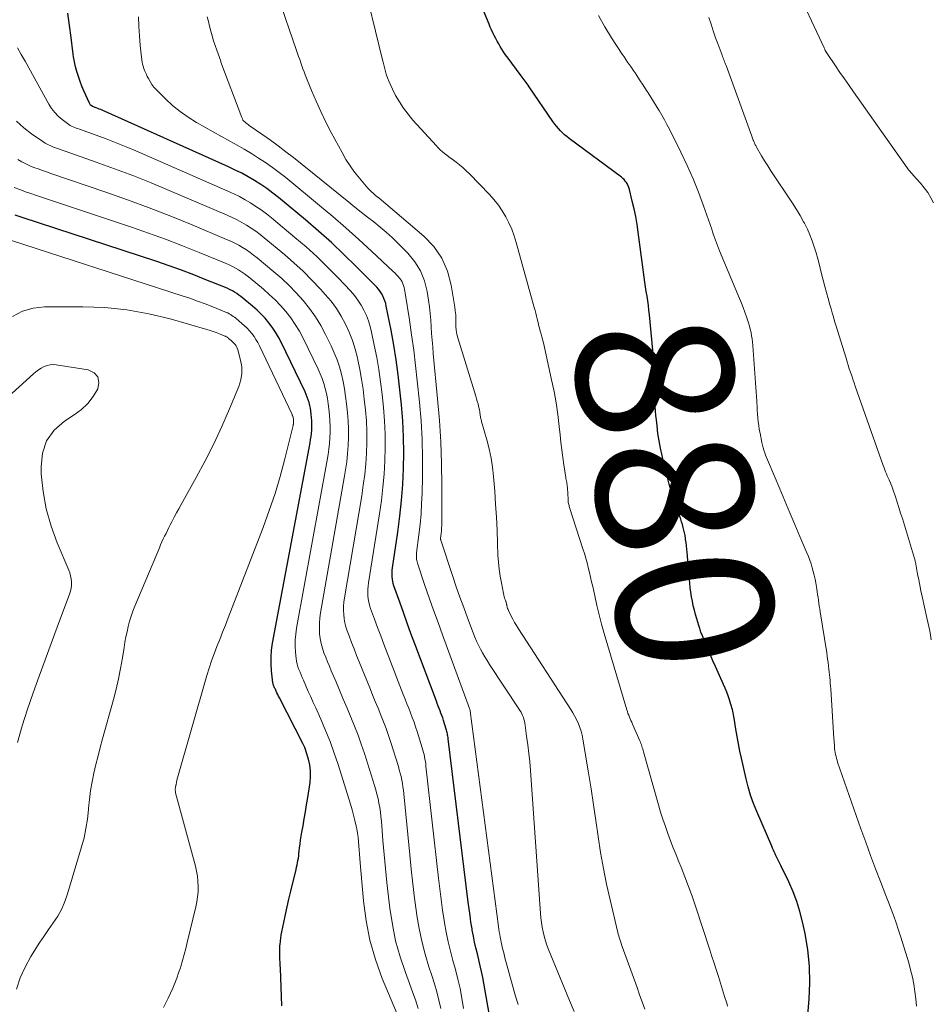
# Model space of a CAD drawing. Units: feet. Extents: x 1955000 to 1960023, y 580000 to 584937.
# Drawn here: x 1957328 to 1957445, y 580902 to 581028 of the extents above; entities that cross this region are included whole.
import ezdxf
from ezdxf.enums import TextEntityAlignment as Align

# ---------------------------------------------------------------- set-up
doc = ezdxf.new("R2010")
doc.units = ezdxf.units.FT
doc.header["$LTSCALE"] = 100
doc.header["$MEASUREMENT"] = 0
for name, color, linetype, lineweight in [('CONTOUR INDEX', 32, 'Continuous', 25), ('CONTOUR INDEX LABEL', 7, 'Continuous', 15), ('CONTOUR INTERMEDIATE', 40, 'Continuous', 15)]:
    doc.layers.add(name, color=color, linetype=linetype, lineweight=lineweight)
doc.styles.add('slant', font='romans.shx', dxfattribs={"oblique": 14.999978})

msp = doc.modelspace()

# ---------------------------------------------------------------- linework, layer by layer
at = {"layer": 'CONTOUR INDEX', "flags": 128}
for points, elevation in [([(1957428.68, 580898.97), (1957429.03, 580903.02), (1957429.11, 580905.13), (1957429.08, 580907.23), (1957428.85, 580909.32), (1957428.51, 580911.4), (1957428.19, 580912.89), (1957427.86, 580914.21), (1957427.46, 580915.5), (1957426.98, 580916.76), (1957426.43, 580918), (1957425.4, 580920.11), (1957425.31, 580920.28), (1957425.23, 580920.45), (1957425.15, 580920.62), (1957425.07, 580920.79), (1957424.99, 580920.96), (1957424.91, 580921.13), (1957424.83, 580921.3), (1957424.75, 580921.47), (1957424.69, 580921.6), (1957424.57, 580921.84), (1957424.47, 580922.08), (1957424.36, 580922.32), (1957424.25, 580922.56), (1957422.34, 580927.01), (1957421.93, 580928.04), (1957421.56, 580929.07), (1957421.25, 580930.13), (1957420.97, 580931.19), (1957420.38, 580933.8), (1957420.18, 580934.72), (1957419.99, 580935.64), (1957419.82, 580936.57), (1957419.66, 580937.5), (1957419.44, 580938.92), (1957419.4, 580939.14), (1957419.36, 580939.36), (1957419.32, 580939.58), (1957419.28, 580939.81), (1957419.23, 580940.03), (1957419.17, 580940.24), (1957419.11, 580940.46), (1957419.05, 580940.68), (1957418.87, 580941.25), (1957418.7, 580941.76), (1957418.52, 580942.25), (1957418.32, 580942.74), (1957418.11, 580943.22), (1957417.07, 580945.52), (1957416.74, 580946.25), (1957416.42, 580946.98), (1957416.11, 580947.71), (1957415.8, 580948.45), (1957415.31, 580949.65), (1957415.26, 580949.79), (1957415.21, 580949.92), (1957415.16, 580950.06), (1957415.12, 580950.2), (1957415.08, 580950.35), (1957415.04, 580950.49), (1957414.99, 580950.63), (1957414.95, 580950.77), (1957414.7, 580951.6), (1957414.53, 580952.16), (1957414.38, 580952.72), (1957414.24, 580953.28), (1957414.12, 580953.85), (1957414.01, 580954.42), (1957413.91, 580954.99), (1957413.84, 580955.57), (1957413.78, 580956.15), (1957413.45, 580960.06), (1957413.41, 580960.48), (1957413.36, 580960.91), (1957413.31, 580961.33), (1957413.26, 580961.75), (1957413.24, 580961.87), (1957413.18, 580962.23), (1957413.12, 580962.58), (1957413.04, 580962.93), (1957412.95, 580963.28), (1957412.85, 580963.63), (1957412.75, 580963.98), (1957412.64, 580964.32), (1957412.52, 580964.67), (1957411.94, 580966.37), (1957411.54, 580967.57), (1957411.17, 580968.78), (1957410.84, 580969.99), (1957410.53, 580971.22), (1957410.25, 580972.45), (1957410.04, 580973.39), (1957409.87, 580974.33), (1957409.72, 580975.28), (1957409.61, 580976.23), (1957409.52, 580977.03), (1957409.47, 580977.59), (1957409.42, 580978.15), (1957409.39, 580978.71), (1957409.35, 580979.27), (1957409.33, 580979.84), (1957409.31, 580980.4), (1957409.3, 580980.96), (1957409.29, 580981.53), (1957409.28, 580982.25), (1957409.26, 580983.17), (1957409.22, 580984.09), (1957409.16, 580985.01), (1957409.08, 580985.93), (1957408.64, 580990.41), (1957408.58, 580991.01), (1957408.51, 580991.61), (1957408.42, 580992.21), (1957408.33, 580992.81), (1957408.24, 580993.41), (1957408.15, 580994.01), (1957408.07, 580994.61), (1957407.98, 580995.22), (1957407.2, 581000.97), (1957407.05, 581001.97), (1957406.88, 581002.97), (1957406.67, 581003.96), (1957406.45, 581004.95), (1957406.09, 581006.45), (1957406.02, 581006.68), (1957405.94, 581006.9), (1957405.83, 581007.11), (1957405.71, 581007.32), (1957405.56, 581007.51), (1957405.41, 581007.69), (1957405.23, 581007.85), (1957405.05, 581008), (1957398.39, 581012.96), (1957398.1, 581013.19), (1957397.81, 581013.43), (1957397.53, 581013.68), (1957397.27, 581013.94), (1957397.01, 581014.22), (1957396.77, 581014.5), (1957396.54, 581014.79), (1957396.32, 581015.1), (1957393.28, 581019.56), (1957393.16, 581019.74), (1957393.03, 581019.92), (1957392.9, 581020.09), (1957392.77, 581020.26), (1957392.64, 581020.43), (1957392.51, 581020.6), (1957392.38, 581020.77), (1957392.25, 581020.95), (1957390.46, 581023.36), (1957390.23, 581023.68), (1957390.01, 581024.01), (1957389.79, 581024.34), (1957389.59, 581024.68), (1957389.39, 581025.03), (1957389.2, 581025.38), (1957389.01, 581025.73), (1957388.83, 581026.08), (1957388.66, 581026.45), (1957388.49, 581026.81), (1957388.32, 581027.17), (1957388.16, 581027.54), (1957386.16, 581032.34)], 880), ([(1957388.33, 580900.24), (1957387.35, 580905.79), (1957387.2, 580906.55), (1957387.04, 580907.31), (1957386.86, 580908.07), (1957386.67, 580908.82), (1957386.48, 580909.57), (1957386.31, 580910.32), (1957386.16, 580911.08), (1957386.02, 580911.85), (1957385.99, 580912.01), (1957385.85, 580912.86), (1957385.73, 580913.72), (1957385.61, 580914.57), (1957385.5, 580915.42), (1957382.94, 580936.29), (1957382.92, 580936.45), (1957382.9, 580936.61), (1957382.87, 580936.76), (1957382.84, 580936.91), (1957382.81, 580937.07), (1957382.77, 580937.22), (1957382.73, 580937.37), (1957382.69, 580937.52), (1957382.34, 580938.63), (1957382.24, 580938.94), (1957382.14, 580939.25), (1957382.02, 580939.56), (1957381.91, 580939.86), (1957381.79, 580940.17), (1957381.67, 580940.47), (1957381.55, 580940.78), (1957381.44, 580941.09), (1957378.68, 580948.43), (1957378.18, 580949.75), (1957377.7, 580951.07), (1957377.22, 580952.39), (1957376.75, 580953.72), (1957376.01, 580955.82), (1957375.93, 580956.1), (1957375.86, 580956.38), (1957375.81, 580956.67), (1957375.79, 580956.95), (1957375.78, 580957.25), (1957375.78, 580957.54), (1957375.8, 580957.83), (1957375.84, 580958.12), (1957376.5, 580962.68), (1957376.76, 580964.7), (1957376.98, 580966.72), (1957377.13, 580968.75), (1957377.24, 580970.78), (1957377.27, 580972.82), (1957377.25, 580974.85), (1957377.14, 580976.88), (1957376.97, 580978.91), (1957376.77, 580980.85), (1957376.55, 580982.76), (1957376.29, 580984.66), (1957375.98, 580986.56), (1957375.64, 580988.45), (1957375.04, 580991.54), (1957374.97, 580991.88), (1957374.87, 580992.2), (1957374.74, 580992.52), (1957374.6, 580992.84), (1957374.43, 580993.13), (1957374.25, 580993.42), (1957374.04, 580993.69), (1957373.81, 580993.95), (1957371.2, 580996.59), (1957369.63, 580998.14), (1957368.03, 580999.65), (1957366.39, 581001.11), (1957364.71, 581002.54), (1957361.28, 581005.39), (1957360.54, 581005.98), (1957359.79, 581006.54), (1957359.02, 581007.07), (1957358.22, 581007.57), (1957357.41, 581008.05), (1957356.59, 581008.5), (1957355.75, 581008.92), (1957354.9, 581009.32), (1957338.76, 581016.54), (1957338.58, 581016.63), (1957338.39, 581016.7), (1957338.2, 581016.78), (1957338, 581016.85), (1957337.65, 581016.98), (1957337.53, 581017.03), (1957337.36, 581017.16), (1957337.29, 581017.22), (1957337.23, 581017.29), (1957337.17, 581017.37), (1957337.13, 581017.45), (1957336.43, 581019.02), (1957336.18, 581019.63), (1957335.94, 581020.24), (1957335.73, 581020.85), (1957335.54, 581021.48), (1957335.37, 581022.11), (1957335.22, 581022.75), (1957335.11, 581023.39), (1957335.01, 581024.04), (1957334.78, 581025.84), (1957334.58, 581027.38), (1957334.37, 581028.93)], 860), ([(1957361.7, 580902.2), (1957361.51, 580907.01), (1957361.49, 580907.38), (1957361.48, 580907.74), (1957361.46, 580908.11), (1957361.44, 580908.47), (1957361.43, 580908.83), (1957361.43, 580909.2), (1957361.44, 580909.56), (1957361.46, 580909.93), (1957361.47, 580910.02), (1957361.51, 580910.43), (1957361.56, 580910.83), (1957361.63, 580911.24), (1957361.71, 580911.64), (1957361.95, 580912.84), (1957362.17, 580913.83), (1957362.39, 580914.83), (1957362.61, 580915.82), (1957362.85, 580916.81), (1957363.52, 580919.59), (1957363.59, 580919.88), (1957363.65, 580920.17), (1957363.71, 580920.46), (1957363.76, 580920.76), (1957363.81, 580921.05), (1957363.85, 580921.34), (1957363.89, 580921.64), (1957363.93, 580921.93), (1957363.97, 580922.34), (1957364.04, 580922.84), (1957364.1, 580923.34), (1957364.18, 580923.84), (1957364.26, 580924.34), (1957364.41, 580925.15), (1957364.56, 580926.06), (1957364.71, 580926.96), (1957364.86, 580927.86), (1957365, 580928.77), (1957365.3, 580930.7), (1957365.36, 580931.46), (1957365.36, 580932.21), (1957365.26, 580932.96), (1957365.09, 580933.7), (1957364.81, 580934.63), (1957364.72, 580934.9), (1957364.62, 580935.17), (1957364.51, 580935.43), (1957364.39, 580935.69), (1957361.4, 580941.5), (1957361.29, 580941.72), (1957361.18, 580941.94), (1957361.08, 580942.15), (1957360.97, 580942.37), (1957360.87, 580942.61), (1957360.82, 580942.71), (1957360.77, 580942.81), (1957360.73, 580942.92), (1957360.68, 580943.02), (1957360.64, 580943.12), (1957360.61, 580943.23), (1957360.58, 580943.34), (1957360.56, 580943.45), (1957360.39, 580944.98), (1957360.33, 580945.86), (1957360.32, 580946.74), (1957360.39, 580947.61), (1957360.51, 580948.48), (1957365.31, 580974.09), (1957365.38, 580974.49), (1957365.43, 580974.89), (1957365.48, 580975.29), (1957365.52, 580975.69), (1957365.53, 580976.1), (1957365.54, 580976.5), (1957365.52, 580976.9), (1957365.49, 580977.31), (1957365.44, 580977.76), (1957365.4, 580978.13), (1957365.34, 580978.49), (1957365.26, 580978.85), (1957365.17, 580979.21), (1957365.07, 580979.56), (1957364.95, 580979.91), (1957364.81, 580980.25), (1957364.66, 580980.59), (1957361.61, 580986.94), (1957361.26, 580987.59), (1957360.89, 580988.23), (1957360.48, 580988.83), (1957360.04, 580989.42), (1957359.56, 580989.98), (1957359.06, 580990.52), (1957358.53, 580991.03), (1957357.97, 580991.52), (1957356.73, 580992.55), (1957356.48, 580992.75), (1957356.21, 580992.95), (1957355.94, 580993.13), (1957355.67, 580993.31), (1957355.38, 580993.47), (1957355.1, 580993.63), (1957354.8, 580993.77), (1957354.5, 580993.9), (1957352.01, 580994.91), (1957350.46, 580995.53), (1957348.9, 580996.12), (1957347.32, 580996.68), (1957345.74, 580997.22), (1957328.55, 581002.85), (1957327.67, 581003.14)], 840)]:
    msp.add_lwpolyline(points, dxfattribs=dict(at, elevation=elevation))
at = {"layer": 'CONTOUR INTERMEDIATE', "flags": 128}
for points, elevation in [([(1957418.61, 580902.13), (1957418.5, 580902.51), (1957418.24, 580903.37), (1957417.98, 580904.23), (1957417.72, 580905.09), (1957417.45, 580905.94), (1957417.17, 580906.8), (1957416.9, 580907.65), (1957416.62, 580908.5), (1957416.34, 580909.35), (1957414.51, 580914.92), (1957414.08, 580916.18), (1957413.63, 580917.43), (1957413.16, 580918.67), (1957412.67, 580919.9), (1957412.4, 580920.57), (1957412.04, 580921.47), (1957411.68, 580922.37), (1957411.34, 580923.27), (1957410.99, 580924.18), (1957410.67, 580925.09), (1957410.36, 580926), (1957410.07, 580926.92), (1957409.79, 580927.85), (1957407.89, 580934.63), (1957407.83, 580934.8), (1957407.78, 580934.98), (1957407.73, 580935.16), (1957407.67, 580935.33), (1957407.61, 580935.51), (1957407.55, 580935.68), (1957407.48, 580935.86), (1957407.41, 580936.03), (1957406.48, 580938.16), (1957406.38, 580938.39), (1957406.28, 580938.61), (1957406.18, 580938.84), (1957406.08, 580939.06), (1957405.99, 580939.29), (1957405.9, 580939.52), (1957405.82, 580939.75), (1957405.75, 580939.98), (1957402.87, 580949.75), (1957402.53, 580950.94), (1957402.22, 580952.13), (1957401.92, 580953.32), (1957401.65, 580954.53), (1957401.39, 580955.72), (1957401.26, 580956.33), (1957401.12, 580956.93), (1957400.97, 580957.54), (1957400.83, 580958.15), (1957400.67, 580958.75), (1957400.51, 580959.36), (1957400.33, 580959.95), (1957400.14, 580960.55), (1957398.44, 580965.82), (1957398.4, 580965.95), (1957398.37, 580966.07), (1957398.34, 580966.2), (1957398.31, 580966.33), (1957398.28, 580966.46), (1957398.26, 580966.6), (1957398.25, 580966.73), (1957398.24, 580966.86), (1957398.24, 580967.09), (1957398.23, 580967.34), (1957398.21, 580967.58), (1957398.2, 580967.83), (1957398.18, 580968.08), (1957398.16, 580968.39), (1957398.14, 580968.55), (1957398.12, 580968.71), (1957398.1, 580968.87), (1957398.07, 580969.03), (1957398.04, 580969.19), (1957398.01, 580969.35), (1957397.98, 580969.51), (1957397.96, 580969.67), (1957397.71, 580971.26), (1957397.57, 580972.22), (1957397.44, 580973.18), (1957397.33, 580974.14), (1957397.22, 580975.11), (1957397.12, 580976.18), (1957396.94, 580977.68), (1957396.73, 580979.17), (1957396.46, 580980.65), (1957396.15, 580982.13), (1957395.09, 580986.86), (1957395.03, 580987.1), (1957394.97, 580987.35), (1957394.91, 580987.59), (1957394.84, 580987.84), (1957394.82, 580987.9), (1957394.76, 580988.11), (1957394.7, 580988.33), (1957394.64, 580988.54), (1957394.59, 580988.76), (1957394.53, 580988.98), (1957394.48, 580989.19), (1957394.42, 580989.41), (1957394.37, 580989.63), (1957394.3, 580989.91), (1957394.22, 580990.27), (1957394.13, 580990.62), (1957394.03, 580990.98), (1957393.94, 580991.34), (1957391.62, 580999.68), (1957391.36, 581000.53), (1957391.05, 581001.36), (1957390.69, 581002.16), (1957390.3, 581002.96), (1957389.84, 581003.72), (1957389.35, 581004.45), (1957388.79, 581005.14), (1957388.2, 581005.8), (1957385.66, 581008.41), (1957385.25, 581008.81), (1957384.84, 581009.2), (1957384.4, 581009.56), (1957383.95, 581009.91), (1957383.61, 581010.17), (1957383.33, 581010.38), (1957383.04, 581010.6), (1957382.76, 581010.82), (1957382.47, 581011.03), (1957382.2, 581011.26), (1957381.93, 581011.49), (1957381.68, 581011.74), (1957381.43, 581012), (1957378.43, 581015.3), (1957377.81, 581016.03), (1957377.23, 581016.8), (1957376.71, 581017.61), (1957376.23, 581018.45), (1957375.82, 581019.23), (1957375.6, 581019.7), (1957375.39, 581020.18), (1957375.21, 581020.67), (1957375.04, 581021.16), (1957374.9, 581021.67), (1957374.76, 581022.17), (1957374.63, 581022.68), (1957374.5, 581023.18), (1957371.93, 581033.83)], 876), ([(1957444.93, 581004.71), (1957444.57, 581005.38), (1957444.17, 581006.03), (1957443.73, 581006.64), (1957443.25, 581007.22), (1957442.32, 581008.28), (1957442.22, 581008.39), (1957442.12, 581008.51), (1957442.02, 581008.62), (1957441.92, 581008.73), (1957441.82, 581008.84), (1957441.73, 581008.96), (1957441.64, 581009.08), (1957441.55, 581009.2), (1957434.7, 581018.9), (1957434.12, 581019.72), (1957433.54, 581020.55), (1957432.97, 581021.38), (1957432.4, 581022.21), (1957431.32, 581023.8), (1957431.29, 581023.84), (1957431.27, 581023.88), (1957431.24, 581023.92), (1957431.21, 581023.97), (1957431.19, 581024.01), (1957431.16, 581024.05), (1957431.14, 581024.1), (1957431.12, 581024.14), (1957431.09, 581024.2), (1957431.05, 581024.28), (1957431.02, 581024.36), (1957430.98, 581024.43), (1957430.95, 581024.51), (1957427.06, 581032.81)], 892), ([(1957408.07, 580901.76), (1957407.72, 580902.68), (1957407.38, 580903.6), (1957407.05, 580904.53), (1957405.17, 580909.75), (1957405.09, 580909.97), (1957405.01, 580910.2), (1957404.93, 580910.43), (1957404.85, 580910.66), (1957404.84, 580910.7), (1957404.77, 580910.91), (1957404.71, 580911.12), (1957404.65, 580911.33), (1957404.6, 580911.55), (1957403.62, 580915.72), (1957403.17, 580917.72), (1957402.76, 580919.74), (1957402.41, 580921.77), (1957402.09, 580923.8), (1957401.8, 580925.84), (1957401.5, 580927.87), (1957401.18, 580929.91), (1957400.85, 580931.94), (1957400.15, 580936.24), (1957400.05, 580936.75), (1957399.92, 580937.24), (1957399.76, 580937.73), (1957399.57, 580938.21), (1957399.35, 580938.68), (1957399.12, 580939.14), (1957398.86, 580939.59), (1957398.59, 580940.03), (1957391.92, 580950.31), (1957391.66, 580950.73), (1957391.41, 580951.15), (1957391.18, 580951.58), (1957390.95, 580952.02), (1957390.64, 580952.66), (1957390.58, 580952.78), (1957390.53, 580952.91), (1957390.49, 580953.04), (1957390.46, 580953.17), (1957390.43, 580953.3), (1957390.41, 580953.37), (1957390.4, 580953.44), (1957390.38, 580953.5), (1957390.37, 580953.57), (1957390.35, 580953.64), (1957390.33, 580953.71), (1957390.31, 580953.77), (1957390.29, 580953.84), (1957390.21, 580954.08), (1957390.15, 580954.26), (1957390.1, 580954.45), (1957390.05, 580954.64), (1957390.01, 580954.83), (1957389.73, 580956.19), (1957389.57, 580957.07), (1957389.44, 580957.95), (1957389.35, 580958.83), (1957389.3, 580959.72), (1957389.25, 580961.26), (1957389.18, 580962.92), (1957389.1, 580964.58), (1957389, 580966.24), (1957388.88, 580967.9), (1957388.74, 580969.78), (1957388.62, 580970.96), (1957388.44, 580972.14), (1957388.19, 580973.31), (1957387.89, 580974.46), (1957387.29, 580976.49), (1957387.25, 580976.63), (1957387.21, 580976.76), (1957387.18, 580976.89), (1957387.14, 580977.03), (1957387.11, 580977.17), (1957387.08, 580977.3), (1957387.06, 580977.44), (1957387.04, 580977.58), (1957387.03, 580977.69), (1957387, 580977.89), (1957386.97, 580978.08), (1957386.94, 580978.27), (1957386.89, 580978.47), (1957386.83, 580978.74), (1957386.75, 580979.06), (1957386.66, 580979.39), (1957386.57, 580979.71), (1957386.47, 580980.04), (1957384.17, 580987.49), (1957384.05, 580987.97), (1957383.96, 580988.45), (1957383.92, 580988.94), (1957383.91, 580989.43), (1957383.92, 580989.93), (1957383.9, 580990.42), (1957383.85, 580990.92), (1957383.79, 580991.41), (1957383.34, 580994.21), (1957382.85, 580995.99), (1957382.13, 580997.65), (1957381.09, 580999.13), (1957379.81, 581000.47), (1957374.14, 581005.31), (1957374.09, 581005.35), (1957374.04, 581005.39), (1957373.99, 581005.43), (1957373.93, 581005.47), (1957373.88, 581005.51), (1957373.82, 581005.55), (1957373.77, 581005.59), (1957373.72, 581005.64), (1957373.35, 581005.96), (1957373.12, 581006.17), (1957372.9, 581006.39), (1957372.69, 581006.62), (1957372.48, 581006.85), (1957371.6, 581007.88), (1957370.99, 581008.65), (1957370.41, 581009.45), (1957369.88, 581010.28), (1957369.39, 581011.14), (1957368.01, 581013.72), (1957367.33, 581015.04), (1957366.68, 581016.37), (1957366.08, 581017.72), (1957365.5, 581019.09), (1957364.7, 581021.07), (1957364.55, 581021.45), (1957364.4, 581021.84), (1957364.26, 581022.23), (1957364.12, 581022.62), (1957363.98, 581023.02), (1957363.84, 581023.41), (1957363.71, 581023.8), (1957363.57, 581024.2), (1957361.14, 581031.3)], 872), ([(1957391.86, 580902.37), (1957391.55, 580903.43), (1957391.24, 580904.49), (1957390.15, 580908.49), (1957390.07, 580908.79), (1957390, 580909.09), (1957389.92, 580909.38), (1957389.85, 580909.68), (1957389.78, 580909.98), (1957389.71, 580910.28), (1957389.65, 580910.59), (1957389.59, 580910.89), (1957389.58, 580910.96), (1957389.53, 580911.29), (1957389.47, 580911.63), (1957389.42, 580911.97), (1957389.37, 580912.31), (1957385.76, 580939.83), (1957385.75, 580939.89), (1957385.7, 580940.05), (1957385.66, 580940.16), (1957382.22, 580949.57), (1957381.65, 580951.14), (1957381.08, 580952.72), (1957380.53, 580954.29), (1957379.98, 580955.87), (1957379.01, 580958.72), (1957378.96, 580958.87), (1957378.92, 580959.04), (1957378.9, 580959.2), (1957378.88, 580959.36), (1957378.88, 580959.53), (1957378.88, 580959.7), (1957378.89, 580959.86), (1957378.91, 580960.03), (1957379.2, 580962.34), (1957379.35, 580963.66), (1957379.47, 580964.99), (1957379.55, 580966.32), (1957379.6, 580967.65), (1957379.65, 580969.75), (1957379.66, 580972.14), (1957379.61, 580974.52), (1957379.47, 580976.9), (1957379.27, 580979.27), (1957378.99, 580982.01), (1957378.77, 580983.96), (1957378.54, 580985.91), (1957378.27, 580987.85), (1957377.99, 580989.8), (1957377.46, 580993.18), (1957377.42, 580993.43), (1957377.37, 580993.68), (1957377.32, 580993.92), (1957377.25, 580994.16), (1957377.17, 580994.4), (1957377.07, 580994.62), (1957376.95, 580994.84), (1957376.8, 580995.04), (1957376.74, 580995.11), (1957376.55, 580995.33), (1957376.35, 580995.55), (1957376.15, 580995.76), (1957375.93, 580995.97), (1957373.14, 580998.57), (1957371.52, 581000.06), (1957369.88, 581001.53), (1957368.21, 581002.97), (1957366.52, 581004.39), (1957362.2, 581007.96), (1957361.36, 581008.62), (1957360.51, 581009.26), (1957359.63, 581009.87), (1957358.74, 581010.45), (1957357.83, 581011.01), (1957356.91, 581011.56), (1957355.99, 581012.09), (1957355.06, 581012.62), (1957350.81, 581015), (1957349.74, 581015.65), (1957348.72, 581016.37), (1957347.75, 581017.16), (1957346.83, 581018.01), (1957345.67, 581019.18), (1957345.37, 581019.5), (1957345.11, 581019.84), (1957344.87, 581020.21), (1957344.66, 581020.59), (1957344.52, 581020.87), (1957344.4, 581021.12), (1957344.29, 581021.38), (1957344.18, 581021.64), (1957344.08, 581021.89), (1957343.99, 581022.16), (1957343.91, 581022.42), (1957343.86, 581022.7), (1957343.82, 581022.97), (1957343.62, 581024.84), (1957343.52, 581026.05), (1957343.44, 581027.26), (1957343.41, 581028.48)], 864), ([(1957399.04, 580901.44), (1957398.44, 580902.87), (1957397.84, 580904.31), (1957397.24, 580905.75), (1957396.65, 580907.19), (1957395.75, 580909.39), (1957395.54, 580909.94), (1957395.35, 580910.5), (1957395.19, 580911.07), (1957395.06, 580911.65), (1957394.95, 580912.23), (1957394.86, 580912.81), (1957394.79, 580913.4), (1957394.74, 580913.99), (1957393.44, 580932.22), (1957393.35, 580933.32), (1957393.24, 580934.41), (1957393.11, 580935.51), (1957392.96, 580936.6), (1957392.72, 580938.3), (1957392.67, 580938.54), (1957392.62, 580938.78), (1957392.54, 580939.01), (1957392.45, 580939.24), (1957392.35, 580939.46), (1957392.24, 580939.68), (1957392.11, 580939.89), (1957391.98, 580940.09), (1957388.22, 580945.79), (1957387.91, 580946.27), (1957387.62, 580946.75), (1957387.34, 580947.25), (1957387.07, 580947.74), (1957386.81, 580948.25), (1957386.57, 580948.76), (1957386.35, 580949.28), (1957386.14, 580949.81), (1957385.41, 580951.72), (1957384.92, 580953.03), (1957384.44, 580954.35), (1957383.98, 580955.68), (1957383.53, 580957), (1957382, 580961.65), (1957381.99, 580961.67), (1957381.99, 580961.69), (1957381.99, 580961.71), (1957381.98, 580961.73), (1957381.98, 580961.82), (1957381.98, 580961.84), (1957381.98, 580961.86), (1957381.98, 580961.88), (1957381.98, 580961.9), (1957382.05, 580962.52), (1957382.07, 580962.85), (1957382.1, 580963.18), (1957382.11, 580963.51), (1957382.11, 580963.84), (1957382.12, 580968.69), (1957382.08, 580971.44), (1957381.99, 580974.19), (1957381.82, 580976.93), (1957381.59, 580979.68), (1957381.03, 580985.5), (1957380.96, 580986.35), (1957380.89, 580987.2), (1957380.83, 580988.05), (1957380.78, 580988.9), (1957380.72, 580989.75), (1957380.65, 580990.59), (1957380.54, 580991.44), (1957380.43, 580992.28), (1957380.25, 580993.42), (1957379.9, 580994.77), (1957379.41, 580996.05), (1957378.68, 580997.2), (1957377.8, 580998.28), (1957376.51, 580999.58), (1957375.78, 581000.29), (1957375.03, 581000.98), (1957374.25, 581001.64), (1957373.45, 581002.28), (1957372.65, 581002.91), (1957371.84, 581003.53), (1957371.04, 581004.17), (1957370.24, 581004.81), (1957363.17, 581010.51), (1957362.21, 581011.26), (1957361.24, 581012.01), (1957360.26, 581012.73), (1957359.26, 581013.43), (1957357.54, 581014.62), (1957357.4, 581014.72), (1957357.26, 581014.83), (1957357.12, 581014.94), (1957356.98, 581015.05), (1957356.85, 581015.17), (1957356.74, 581015.3), (1957356.66, 581015.45), (1957356.58, 581015.61), (1957353.93, 581022.71), (1957353.89, 581022.82), (1957353.38, 581024.23), (1957353.17, 581024.83), (1957352.97, 581025.43), (1957352.79, 581026.04), (1957352.63, 581026.65), (1957352.47, 581027.27), (1957352.32, 581027.88), (1957352.17, 581028.5)], 868), ([(1957442.74, 580902.14), (1957442.64, 580903.07), (1957442.53, 580904.01), (1957442.39, 580904.94), (1957442.21, 580905.86), (1957441.99, 580906.78), (1957441.74, 580907.68), (1957440.75, 580910.96), (1957440.46, 580911.86), (1957440.16, 580912.76), (1957439.85, 580913.64), (1957439.51, 580914.53), (1957439.17, 580915.41), (1957438.83, 580916.28), (1957438.49, 580917.17), (1957438.15, 580918.05), (1957437.52, 580919.68), (1957436.88, 580921.37), (1957436.25, 580923.08), (1957435.63, 580924.79), (1957435.03, 580926.5), (1957432.67, 580933.3), (1957432.59, 580933.54), (1957432.52, 580933.78), (1957432.46, 580934.03), (1957432.4, 580934.27), (1957432.35, 580934.52), (1957432.31, 580934.77), (1957432.28, 580935.02), (1957432.26, 580935.27), (1957432.25, 580935.53), (1957432.23, 580935.79), (1957432.22, 580936.04), (1957432.2, 580936.3), (1957431.79, 580942.65), (1957431.76, 580943.01), (1957431.73, 580943.37), (1957431.71, 580943.73), (1957431.68, 580944.09), (1957431.64, 580944.45), (1957431.6, 580944.8), (1957431.56, 580945.16), (1957431.52, 580945.52), (1957431.51, 580945.62), (1957431.45, 580946.03), (1957431.39, 580946.44), (1957431.33, 580946.84), (1957431.27, 580947.25), (1957430.44, 580952.5), (1957430.38, 580952.86), (1957430.33, 580953.23), (1957430.27, 580953.6), (1957430.22, 580953.97), (1957430.17, 580954.34), (1957430.11, 580954.7), (1957430.05, 580955.07), (1957430, 580955.44), (1957429.87, 580956.19), (1957429.78, 580956.68), (1957429.68, 580957.17), (1957429.56, 580957.65), (1957429.42, 580958.13), (1957429.27, 580958.61), (1957429.11, 580959.08), (1957428.93, 580959.55), (1957428.75, 580960.01), (1957427.86, 580962.13), (1957427.22, 580963.65), (1957426.57, 580965.16), (1957425.93, 580966.68), (1957425.28, 580968.2), (1957423.84, 580971.59), (1957423.71, 580971.89), (1957423.59, 580972.2), (1957423.47, 580972.51), (1957423.36, 580972.82), (1957423.25, 580973.14), (1957423.16, 580973.46), (1957423.08, 580973.78), (1957423.01, 580974.1), (1957422.76, 580975.31), (1957422.67, 580975.79), (1957422.6, 580976.28), (1957422.54, 580976.77), (1957422.49, 580977.26), (1957422.45, 580977.75), (1957422.41, 580978.24), (1957422.38, 580978.73), (1957422.35, 580979.22), (1957422.34, 580979.41), (1957422.3, 580979.99), (1957422.27, 580980.58), (1957422.23, 580981.16), (1957422.19, 580981.75), (1957421.83, 580986.51), (1957421.8, 580986.93), (1957421.75, 580987.34), (1957421.68, 580987.76), (1957421.61, 580988.17), (1957421.52, 580988.58), (1957421.42, 580988.99), (1957421.3, 580989.39), (1957421.17, 580989.79), (1957421.04, 580990.17), (1957420.83, 580990.76), (1957420.62, 580991.34), (1957420.39, 580991.92), (1957420.15, 580992.5), (1957417.58, 580998.6), (1957417.44, 580998.94), (1957417.31, 580999.28), (1957417.18, 580999.62), (1957417.06, 580999.97), (1957416.94, 581000.31), (1957416.83, 581000.66), (1957416.71, 581001.01), (1957416.59, 581001.35), (1957415.56, 581004.33), (1957414.92, 581006.08), (1957414.23, 581007.81), (1957413.47, 581009.51), (1957412.66, 581011.2), (1957411.18, 581014.15), (1957410.87, 581014.75), (1957410.55, 581015.34), (1957410.22, 581015.93), (1957409.87, 581016.51), (1957409.85, 581016.54), (1957409.51, 581017.1), (1957409.17, 581017.65), (1957408.82, 581018.21), (1957408.47, 581018.76), (1957408.35, 581018.94), (1957408.05, 581019.4), (1957407.76, 581019.86), (1957407.46, 581020.31), (1957407.17, 581020.77), (1957407.03, 581020.99), (1957406.8, 581021.33), (1957406.57, 581021.67), (1957406.33, 581022.01), (1957406.09, 581022.35), (1957405.85, 581022.69), (1957405.62, 581023.03), (1957405.39, 581023.37), (1957405.16, 581023.72), (1957403.81, 581025.81), (1957402.95, 581027.22), (1957402.13, 581028.65)], 884), ([(1957444.63, 580948.94), (1957444.53, 580949.5), (1957444.42, 580950.06), (1957444.31, 580950.63), (1957444.19, 580951.19), (1957444.07, 580951.75), (1957443.46, 580954.45), (1957443.31, 580955.17), (1957443.16, 580955.89), (1957443.02, 580956.6), (1957442.88, 580957.32), (1957442.66, 580958.58), (1957442.64, 580958.67), (1957442.62, 580958.76), (1957442.6, 580958.85), (1957442.58, 580958.94), (1957442.56, 580959.03), (1957442.54, 580959.12), (1957442.51, 580959.21), (1957442.49, 580959.3), (1957440.93, 580964.41), (1957440.71, 580965.11), (1957440.49, 580965.8), (1957440.27, 580966.49), (1957440.05, 580967.19), (1957439.77, 580968.02), (1957439.68, 580968.29), (1957439.58, 580968.56), (1957439.47, 580968.83), (1957439.36, 580969.09), (1957439.35, 580969.11), (1957439.23, 580969.37), (1957439.12, 580969.62), (1957439.01, 580969.88), (1957438.9, 580970.13), (1957438.79, 580970.39), (1957438.69, 580970.64), (1957438.59, 580970.9), (1957438.5, 580971.17), (1957434.91, 580981.32), (1957434.76, 580981.76), (1957434.61, 580982.2), (1957434.46, 580982.65), (1957434.31, 580983.09), (1957434.16, 580983.54), (1957434.02, 580983.98), (1957433.88, 580984.43), (1957433.74, 580984.88), (1957432.44, 580989.12), (1957432.28, 580989.63), (1957432.13, 580990.15), (1957431.98, 580990.66), (1957431.83, 580991.17), (1957431.67, 580991.71), (1957431.45, 580992.49), (1957431.23, 580993.27), (1957431.02, 580994.06), (1957430.82, 580994.85), (1957430.54, 580995.99), (1957430.34, 580996.77), (1957430.13, 580997.56), (1957429.91, 580998.34), (1957429.68, 580999.12), (1957429.42, 580999.89), (1957429.13, 581000.65), (1957428.8, 581001.38), (1957428.43, 581002.11), (1957428.33, 581002.3), (1957427.87, 581003.1), (1957427.4, 581003.89), (1957426.91, 581004.67), (1957426.41, 581005.44), (1957424.57, 581008.17), (1957424.15, 581008.8), (1957423.75, 581009.44), (1957423.35, 581010.08), (1957422.96, 581010.73), (1957422.32, 581011.82), (1957422.26, 581011.93), (1957422.21, 581012.03), (1957422.15, 581012.14), (1957422.1, 581012.25), (1957422.05, 581012.36), (1957422, 581012.47), (1957421.95, 581012.58), (1957421.91, 581012.69), (1957421.89, 581012.72), (1957421.84, 581012.85), (1957421.79, 581012.98), (1957421.75, 581013.1), (1957421.7, 581013.23), (1957418.42, 581022.25), (1957418.36, 581022.42), (1957418.3, 581022.58), (1957418.24, 581022.75), (1957418.17, 581022.91), (1957418.11, 581023.07), (1957418.04, 581023.24), (1957417.98, 581023.4), (1957417.92, 581023.57), (1957417.41, 581024.95), (1957417.09, 581025.81), (1957416.79, 581026.68), (1957416.51, 581027.54), (1957416.23, 581028.41)], 888), ([(1957384.89, 580901.86), (1957384.67, 580903.18), (1957384.45, 580904.39), (1957384.19, 580905.6), (1957383.89, 580906.8), (1957383.55, 580907.98), (1957383.22, 580909.17), (1957382.92, 580910.37), (1957382.68, 580911.58), (1957382.46, 580912.79), (1957382.42, 580913.06), (1957382.22, 580914.41), (1957382.04, 580915.77), (1957381.86, 580917.13), (1957381.7, 580918.49), (1957380.1, 580932.78), (1957380.07, 580933.07), (1957380.03, 580933.37), (1957379.98, 580933.67), (1957379.93, 580933.96), (1957379.86, 580934.26), (1957379.8, 580934.55), (1957379.72, 580934.84), (1957379.63, 580935.13), (1957378.97, 580937.23), (1957378.78, 580937.82), (1957378.58, 580938.42), (1957378.36, 580939.01), (1957378.13, 580939.59), (1957377.9, 580940.18), (1957377.67, 580940.76), (1957377.44, 580941.34), (1957377.21, 580941.93), (1957375.13, 580947.28), (1957374.72, 580948.35), (1957374.32, 580949.42), (1957373.92, 580950.49), (1957373.52, 580951.57), (1957373.03, 580952.93), (1957372.9, 580953.33), (1957372.8, 580953.73), (1957372.74, 580954.14), (1957372.69, 580954.55), (1957372.68, 580954.96), (1957372.69, 580955.38), (1957372.72, 580955.79), (1957372.77, 580956.2), (1957374.17, 580965.03), (1957374.41, 580966.71), (1957374.61, 580968.4), (1957374.76, 580970.09), (1957374.87, 580971.78), (1957374.91, 580973.48), (1957374.9, 580975.18), (1957374.82, 580976.87), (1957374.68, 580978.57), (1957374.5, 580980.27), (1957374.31, 580981.85), (1957374.09, 580983.43), (1957373.82, 580984.99), (1957373.51, 580986.55), (1957373.17, 580988.19), (1957372.98, 580988.92), (1957372.76, 580989.64), (1957372.49, 580990.33), (1957372.18, 580991.02), (1957371.82, 580991.68), (1957371.42, 580992.31), (1957370.96, 580992.9), (1957370.47, 580993.47), (1957368.91, 580995.14), (1957367.58, 580996.49), (1957366.23, 580997.81), (1957364.82, 580999.09), (1957363.38, 581000.32), (1957360.37, 581002.82), (1957359.73, 581003.33), (1957359.07, 581003.82), (1957358.4, 581004.28), (1957357.71, 581004.72), (1957357.01, 581005.13), (1957356.29, 581005.52), (1957355.56, 581005.89), (1957354.81, 581006.23), (1957343.07, 581011.35), (1957341.82, 581011.89), (1957340.56, 581012.4), (1957339.29, 581012.89), (1957338.01, 581013.36), (1957335.85, 581014.14), (1957335.65, 581014.21), (1957335.45, 581014.28), (1957335.25, 581014.35), (1957335.06, 581014.43), (1957334.86, 581014.51), (1957334.68, 581014.61), (1957334.5, 581014.71), (1957334.33, 581014.84), (1957333.63, 581015.37), (1957333.14, 581015.8), (1957332.7, 581016.26), (1957332.31, 581016.77), (1957331.96, 581017.31), (1957328.92, 581022.81), (1957328.43, 581023.68), (1957327.93, 581024.54)], 856), ([(1957381.99, 580901.83), (1957381.76, 580902.9), (1957381.5, 580903.96), (1957381.2, 580905.01), (1957380.87, 580906.06), (1957380.49, 580907.18), (1957380, 580908.8), (1957379.57, 580910.42), (1957379.23, 580912.07), (1957378.95, 580913.73), (1957378.9, 580914.08), (1957378.66, 580915.93), (1957378.43, 580917.78), (1957378.22, 580919.63), (1957378.03, 580921.48), (1957377.27, 580929.27), (1957377.22, 580929.71), (1957377.16, 580930.14), (1957377.09, 580930.58), (1957377.01, 580931.01), (1957376.92, 580931.45), (1957376.82, 580931.88), (1957376.7, 580932.3), (1957376.58, 580932.73), (1957375.61, 580935.82), (1957375.32, 580936.71), (1957375.01, 580937.59), (1957374.68, 580938.46), (1957374.33, 580939.32), (1957373.98, 580940.19), (1957373.62, 580941.05), (1957373.27, 580941.91), (1957372.92, 580942.78), (1957371.58, 580946.12), (1957371.25, 580946.94), (1957370.93, 580947.77), (1957370.61, 580948.59), (1957370.3, 580949.42), (1957370.06, 580950.06), (1957369.89, 580950.57), (1957369.76, 580951.09), (1957369.66, 580951.61), (1957369.6, 580952.15), (1957369.58, 580952.68), (1957369.59, 580953.22), (1957369.63, 580953.75), (1957369.7, 580954.28), (1957371.9, 580967.33), (1957372.1, 580968.69), (1957372.28, 580970.05), (1957372.41, 580971.41), (1957372.51, 580972.77), (1957372.55, 580974.14), (1957372.56, 580975.51), (1957372.49, 580976.87), (1957372.38, 580978.24), (1957372.23, 580979.67), (1957372.08, 580980.93), (1957371.89, 580982.19), (1957371.66, 580983.44), (1957371.4, 580984.69), (1957371.35, 580984.92), (1957371.06, 580986.03), (1957370.71, 580987.13), (1957370.29, 580988.19), (1957369.81, 580989.24), (1957369.26, 580990.25), (1957368.66, 580991.23), (1957367.98, 580992.15), (1957367.24, 580993.03), (1957366.65, 580993.69), (1957365.55, 580994.86), (1957364.43, 580995.99), (1957363.25, 580997.07), (1957362.04, 580998.11), (1957359.46, 581000.25), (1957358.92, 581000.69), (1957358.36, 581001.1), (1957357.79, 581001.49), (1957357.2, 581001.87), (1957356.6, 581002.22), (1957355.99, 581002.55), (1957355.37, 581002.85), (1957354.73, 581003.14), (1957347.31, 581006.31), (1957345, 581007.27), (1957342.68, 581008.2), (1957340.35, 581009.08), (1957338, 581009.92), (1957334.03, 581011.31), (1957333.66, 581011.44), (1957333.29, 581011.57), (1957332.92, 581011.71), (1957332.55, 581011.84), (1957332.19, 581011.99), (1957331.84, 581012.16), (1957331.5, 581012.35), (1957331.17, 581012.56), (1957329.74, 581013.55), (1957328.75, 581014.32), (1957327.83, 581015.15)], 852), ([(1957379.09, 580901.85), (1957378.94, 580902.4), (1957378.76, 580902.95), (1957378.57, 580903.49), (1957377.48, 580906.42), (1957376.8, 580908.44), (1957376.23, 580910.48), (1957375.81, 580912.56), (1957375.49, 580914.67), (1957375.32, 580916.11), (1957375.12, 580917.91), (1957374.93, 580919.71), (1957374.77, 580921.51), (1957374.61, 580923.31), (1957374.42, 580925.76), (1957374.36, 580926.34), (1957374.29, 580926.92), (1957374.2, 580927.49), (1957374.1, 580928.07), (1957373.98, 580928.64), (1957373.84, 580929.21), (1957373.69, 580929.77), (1957373.53, 580930.33), (1957372.25, 580934.4), (1957371.85, 580935.58), (1957371.44, 580936.75), (1957370.99, 580937.91), (1957370.52, 580939.06), (1957370.03, 580940.2), (1957369.54, 580941.34), (1957369.06, 580942.48), (1957368.58, 580943.63), (1957368.02, 580944.96), (1957367.78, 580945.54), (1957367.54, 580946.11), (1957367.31, 580946.69), (1957367.08, 580947.28), (1957366.88, 580947.86), (1957366.72, 580948.46), (1957366.61, 580949.07), (1957366.53, 580949.68), (1957366.52, 580949.75), (1957366.49, 580950.4), (1957366.5, 580951.06), (1957366.55, 580951.71), (1957366.64, 580952.36), (1957369.67, 580969.61), (1957369.84, 580970.64), (1957369.98, 580971.67), (1957370.09, 580972.71), (1957370.17, 580973.75), (1957370.21, 580974.8), (1957370.22, 580975.84), (1957370.17, 580976.88), (1957370.09, 580977.92), (1957369.97, 580979.05), (1957369.85, 580980), (1957369.71, 580980.96), (1957369.52, 580981.9), (1957369.31, 580982.84), (1957369.06, 580983.77), (1957368.76, 580984.68), (1957368.4, 580985.58), (1957368.01, 580986.45), (1957367.29, 580987.93), (1957366.67, 580989.08), (1957365.99, 580990.19), (1957365.24, 580991.24), (1957364.42, 580992.26), (1957363.54, 580993.23), (1957362.63, 580994.16), (1957361.68, 580995.05), (1957360.69, 580995.91), (1957358.55, 580997.69), (1957358.1, 580998.04), (1957357.64, 580998.38), (1957357.17, 580998.71), (1957356.69, 580999.02), (1957356.19, 580999.3), (1957355.69, 580999.57), (1957355.18, 580999.82), (1957354.65, 581000.06), (1957350.26, 581001.9), (1957347.52, 581003.02), (1957344.77, 581004.09), (1957342, 581005.11), (1957339.22, 581006.09), (1957332.2, 581008.49), (1957331.66, 581008.67), (1957331.12, 581008.86), (1957330.58, 581009.06), (1957330.05, 581009.25), (1957329.52, 581009.47), (1957329, 581009.7), (1957328.5, 581009.97), (1957328, 581010.25)], 848), ([(1957376.45, 580901.03), (1957374.53, 580905.68), (1957373.65, 580908.1), (1957372.94, 580910.55), (1957372.45, 580913.05), (1957372.11, 580915.6), (1957371.7, 580920.45), (1957371.66, 580920.99), (1957371.62, 580921.53), (1957371.58, 580922.08), (1957371.55, 580922.62), (1957371.5, 580923.17), (1957371.44, 580923.71), (1957371.36, 580924.25), (1957371.26, 580924.78), (1957371.19, 580925.13), (1957371.04, 580925.83), (1957370.87, 580926.53), (1957370.68, 580927.23), (1957370.47, 580927.92), (1957368.89, 580932.98), (1957368.39, 580934.45), (1957367.86, 580935.92), (1957367.29, 580937.36), (1957366.67, 580938.79), (1957366.03, 580940.22), (1957365.71, 580940.93), (1957365.4, 580941.63), (1957365.08, 580942.34), (1957364.77, 580943.05), (1957364.45, 580943.79), (1957364.3, 580944.13), (1957364.16, 580944.46), (1957364.02, 580944.8), (1957363.88, 580945.14), (1957363.75, 580945.49), (1957363.65, 580945.83), (1957363.58, 580946.19), (1957363.53, 580946.55), (1957363.45, 580947.36), (1957363.41, 580948.13), (1957363.41, 580948.9), (1957363.47, 580949.66), (1957363.58, 580950.43), (1957367.48, 580971.85), (1957367.6, 580972.57), (1957367.7, 580973.28), (1957367.78, 580974), (1957367.84, 580974.73), (1957367.87, 580975.45), (1957367.87, 580976.17), (1957367.84, 580976.89), (1957367.79, 580977.61), (1957367.7, 580978.41), (1957367.62, 580979.07), (1957367.52, 580979.72), (1957367.39, 580980.37), (1957367.24, 580981.02), (1957367.05, 580981.65), (1957366.84, 580982.28), (1957366.6, 580982.89), (1957366.33, 580983.5), (1957364.42, 580987.43), (1957363.94, 580988.33), (1957363.42, 580989.2), (1957362.84, 580990.03), (1957362.22, 580990.84), (1957361.54, 580991.6), (1957360.84, 580992.34), (1957360.1, 580993.04), (1957359.34, 580993.71), (1957357.64, 580995.12), (1957357.29, 580995.4), (1957356.93, 580995.66), (1957356.56, 580995.92), (1957356.18, 580996.16), (1957355.79, 580996.39), (1957355.39, 580996.6), (1957354.99, 580996.79), (1957354.58, 580996.98), (1957351.14, 580998.39), (1957349, 580999.25), (1957346.85, 581000.08), (1957344.68, 581000.87), (1957342.5, 581001.62), (1957330.38, 581005.66), (1957329.66, 581005.91), (1957328.95, 581006.15), (1957328.25, 581006.41), (1957327.54, 581006.67)], 844), ([(1957346.58, 580901.95), (1957346.9, 580902.56), (1957347.2, 580903.18), (1957347.5, 580903.81), (1957347.78, 580904.45), (1957348.04, 580905.09), (1957348.29, 580905.73), (1957348.52, 580906.39), (1957348.74, 580907.04), (1957348.8, 580907.22), (1957349.02, 580907.97), (1957349.24, 580908.73), (1957349.44, 580909.49), (1957349.63, 580910.25), (1957350.72, 580914.81), (1957350.85, 580915.46), (1957350.95, 580916.11), (1957351, 580916.76), (1957351.02, 580917.42), (1957350.98, 580918.08), (1957350.92, 580918.73), (1957350.81, 580919.38), (1957350.66, 580920.02), (1957348.14, 580929.4), (1957348.12, 580929.49), (1957348.11, 580929.58), (1957348.1, 580929.67), (1957348.1, 580929.76), (1957348.1, 580929.91), (1957348.1, 580929.93), (1957348.11, 580930.03), (1957348.13, 580930.14), (1957348.16, 580930.29), (1957348.18, 580930.36), (1957348.19, 580930.42), (1957348.2, 580930.49), (1957348.21, 580930.55), (1957348.23, 580930.61), (1957348.24, 580930.71), (1957348.26, 580930.81), (1957348.29, 580930.9), (1957348.31, 580930.99), (1957352.12, 580944.36), (1957352.41, 580945.3), (1957352.71, 580946.23), (1957353.05, 580947.15), (1957353.4, 580948.07), (1957353.77, 580948.98), (1957354.14, 580949.89), (1957354.5, 580950.8), (1957354.85, 580951.72), (1957359.31, 580963.26), (1957360.09, 580965.42), (1957360.83, 580967.59), (1957361.48, 580969.8), (1957362.07, 580972.02), (1957363.14, 580976.31), (1957363.16, 580976.4), (1957363.18, 580976.48), (1957363.19, 580976.57), (1957363.2, 580976.66), (1957363.2, 580976.74), (1957363.2, 580976.83), (1957363.2, 580976.92), (1957363.19, 580977), (1957363.18, 580977.1), (1957363.17, 580977.18), (1957363.16, 580977.26), (1957363.14, 580977.34), (1957363.12, 580977.41), (1957363.1, 580977.49), (1957363.07, 580977.56), (1957363.04, 580977.63), (1957363.01, 580977.7), (1957358.84, 580986.46), (1957358.63, 580986.87), (1957358.4, 580987.27), (1957358.15, 580987.65), (1957357.88, 580988.02), (1957357.58, 580988.37), (1957357.28, 580988.71), (1957356.95, 580989.03), (1957356.6, 580989.33), (1957355.82, 580989.98), (1957355.66, 580990.11), (1957355.5, 580990.23), (1957355.33, 580990.35), (1957355.16, 580990.46), (1957354.98, 580990.56), (1957354.8, 580990.66), (1957354.61, 580990.74), (1957354.42, 580990.82), (1957352.87, 580991.45), (1957351.9, 580991.83), (1957350.93, 580992.19), (1957349.95, 580992.54), (1957348.96, 580992.87), (1957325.58, 581000.41)], 836), ([(1957327.81, 580904.33), (1957328.29, 580905.76), (1957328.92, 580907.14), (1957329.66, 580908.47), (1957330.17, 580909.28), (1957330.73, 580910.17), (1957331.31, 580911.04), (1957331.91, 580911.91), (1957332.52, 580912.77), (1957333.09, 580913.65), (1957333.59, 580914.56), (1957334, 580915.51), (1957334.35, 580916.5), (1957336.13, 580922.47), (1957336.44, 580923.65), (1957336.69, 580924.84), (1957336.88, 580926.04), (1957337.01, 580927.25), (1957337.02, 580927.43), (1957337.13, 580928.55), (1957337.28, 580929.67), (1957337.47, 580930.79), (1957337.7, 580931.89), (1957337.96, 580932.99), (1957338.23, 580934.09), (1957338.52, 580935.19), (1957338.81, 580936.28), (1957340.21, 580941.31), (1957340.54, 580942.63), (1957340.85, 580943.95), (1957341.11, 580945.28), (1957341.34, 580946.61), (1957341.55, 580947.94), (1957341.66, 580948.61), (1957341.79, 580949.29), (1957341.93, 580949.96), (1957342.08, 580950.63), (1957342.26, 580951.3), (1957342.46, 580951.95), (1957342.69, 580952.6), (1957342.94, 580953.24), (1957346.06, 580960.69), (1957346.22, 580961.06), (1957346.39, 580961.43), (1957346.56, 580961.8), (1957346.73, 580962.16), (1957346.91, 580962.52), (1957347.08, 580962.89), (1957347.26, 580963.25), (1957347.45, 580963.61), (1957347.65, 580964.01), (1957347.94, 580964.57), (1957348.23, 580965.12), (1957348.53, 580965.67), (1957348.83, 580966.22), (1957350.74, 580969.63), (1957351.9, 580971.78), (1957353.01, 580973.95), (1957354.04, 580976.17), (1957355.02, 580978.41), (1957356.22, 580981.29), (1957356.47, 580982.11), (1957356.61, 580982.94), (1957356.58, 580983.78), (1957356.44, 580984.62), (1957356.07, 580985.97), (1957356.01, 580986.15), (1957355.94, 580986.31), (1957355.85, 580986.47), (1957355.74, 580986.62), (1957355.62, 580986.76), (1957355.5, 580986.9), (1957355.37, 580987.03), (1957355.23, 580987.15), (1957354.91, 580987.42), (1957354.85, 580987.47), (1957354.78, 580987.52), (1957354.71, 580987.56), (1957354.65, 580987.61), (1957354.57, 580987.65), (1957354.5, 580987.69), (1957354.43, 580987.72), (1957354.35, 580987.75), (1957353.73, 580988), (1957353.33, 580988.15), (1957352.94, 580988.3), (1957352.54, 580988.43), (1957352.14, 580988.55), (1957347.46, 580989.9), (1957344.7, 580990.56), (1957341.92, 580991.07), (1957339.11, 580991.34), (1957336.27, 580991.46), (1957331.41, 580991.44), (1957329.95, 580991.27), (1957328.58, 580990.89), (1957327.32, 580990.21)], 832), ([(1957327.93, 580935.79), (1957328.55, 580937.93), (1957329.23, 580940.05), (1957329.96, 580942.16), (1957330.72, 580944.26), (1957331.48, 580946.36), (1957332.25, 580948.45), (1957333.03, 580950.54), (1957334.6, 580954.77), (1957334.71, 580955.15), (1957334.79, 580955.53), (1957334.83, 580955.92), (1957334.83, 580956.31), (1957334.79, 580956.7), (1957334.73, 580957.08), (1957334.62, 580957.46), (1957334.49, 580957.83), (1957333, 580961.32), (1957332.23, 580963.45), (1957331.61, 580965.63), (1957331.22, 580967.85), (1957330.99, 580970.11), (1957330.95, 580971.02), (1957331.15, 580972.77), (1957331.67, 580974.35), (1957332.65, 580975.69), (1957333.95, 580976.86), (1957335.2, 580977.66), (1957336.1, 580978.35), (1957336.92, 580979.12), (1957337.6, 580980), (1957338.2, 580980.97), (1957338.33, 580981.79), (1957338.21, 580982.49), (1957337.72, 580983.01), (1957336.98, 580983.4), (1957332.9, 580984.05), (1957332.5, 580984.08), (1957332.1, 580984.06), (1957331.72, 580983.96), (1957331.34, 580983.82), (1957330.98, 580983.62), (1957330.63, 580983.4), (1957330.3, 580983.16), (1957329.99, 580982.89), (1957323.56, 580977.08)], 828)]:
    msp.add_lwpolyline(points, dxfattribs=dict(at, elevation=elevation))

# ---------------------------------------------------------------- texts
at = {"layer": 'CONTOUR INDEX LABEL', "style": 'slant', "oblique": 15}
msp.add_text('880', height=20, rotation=279.6017, dxfattribs=at).set_placement((1957411.9, 580967.77, 880), align=Align.MIDDLE_CENTER)

doc.saveas('drawing.dxf')
